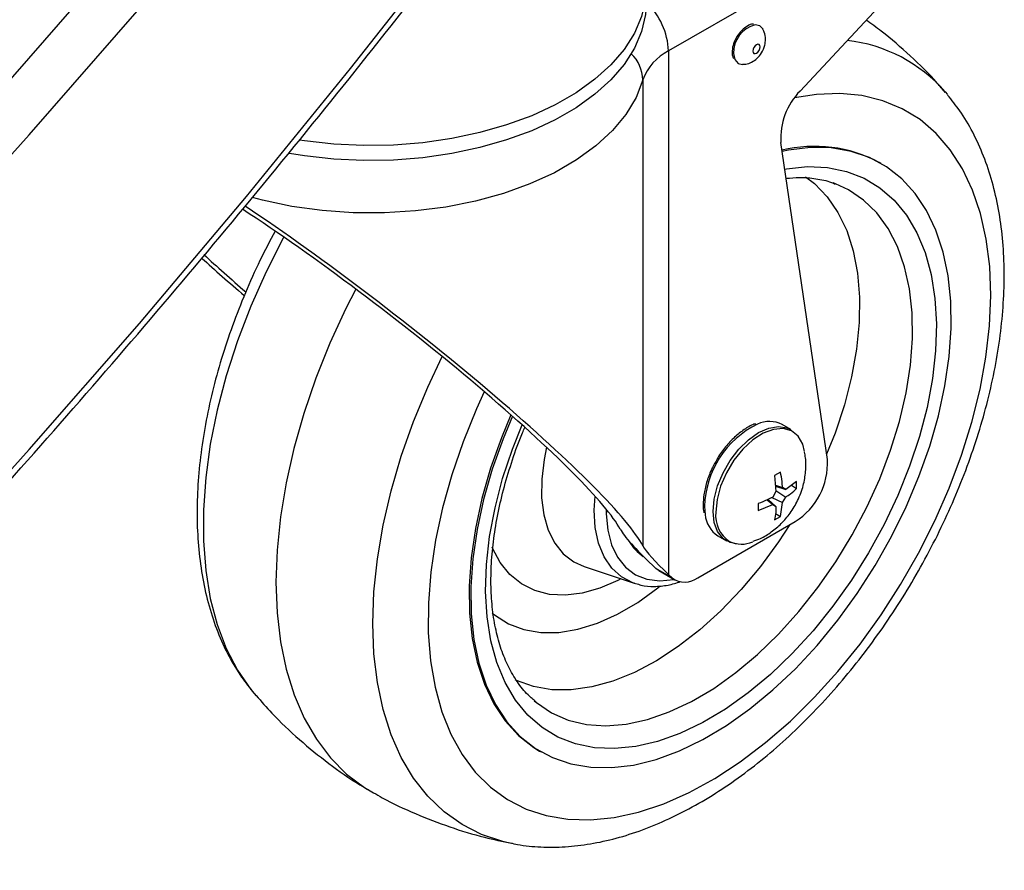
# Model space of a CAD drawing. Extents: x 5 to 292, y 5 to 205.
# Drawn here: x 218 to 222, y 103 to 107 of the extents above; entities that cross this region are included whole.
import ezdxf

# ---------------------------------------------------------------- set-up
doc = ezdxf.new("R2010")
doc.units = 0
doc.layers.get('0').update_dxf_attribs({"linetype": 'CONTINUOUS'})

msp = doc.modelspace()

# ---------------------------------------------------------------- linework, layer by layer
at = {"color": 7, "linetype": 'CONTINUOUS'}
for p, q in [((221.95858, 107.47323), (220.66651, 106.72733)), ((221.23933, 106.55275), (221.86192, 107.22028)), ((220.66651, 106.72733), (220.66651, 104.44707)), ((220.55466, 106.60153), (220.55466, 104.57226)), ((221.87144, 106.54902), (221.88102, 106.53782)), ((221.35834, 104.94729), (221.15532, 106.3289)), ((221.59135, 106.23775), (221.58428, 106.24183)), ((221.39405, 106.14822), (221.38304, 106.15223)), ((221.19872, 105.0788), (221.1611, 105.10052)), ((221.15371, 104.89301), (221.12784, 104.87808)), ((221.12784, 104.87808), (221.13423, 104.80906)), ((221.13171, 104.83629), (221.16251, 104.82539)), ((221.13209, 104.83213), (221.17665, 104.81722)), ((221.17665, 104.81722), (221.16251, 104.82539)), ((221.22442, 104.85218), (221.17665, 104.81722)), ((221.2016, 104.83548), (221.22442, 104.8223)), ((221.22442, 104.8223), (221.22442, 104.85218)), ((221.11617, 104.78253), (221.16251, 104.76007)), ((221.13423, 104.80906), (221.12008, 104.78457)), ((221.13381, 104.81361), (221.17665, 104.78457)), ((221.16251, 104.76007), (221.17665, 104.78457)), ((221.05713, 104.7556), (221.05713, 104.72573)), ((221.05713, 104.72573), (221.12008, 104.75191)), ((221.09633, 104.7722), (221.12008, 104.75191)), ((221.09994, 104.77408), (221.13423, 104.74375)), ((221.12008, 104.75191), (221.13423, 104.74375)), ((221.15371, 104.69983), (221.16251, 104.76007)), ((221.12784, 104.68489), (221.15371, 104.69983)), ((221.1321, 104.7123), (221.15371, 104.69983)), ((220.79436, 104.43317), (221.21862, 104.67809)), ((220.88113, 104.61553), (220.91875, 104.59382)), ((220.29904, 104.48124), (220.51703, 104.40881)), ((220.61098, 104.47355), (220.5958, 104.48789)), ((220.68169, 104.43273), (220.61098, 104.47355)), ((220.62365, 104.46408), (220.69436, 104.42326)), ((220.66651, 104.44707), (220.68169, 104.43273)), ((220.5228, 104.40697), (220.51703, 104.40881)), ((218.86118, 103.92807), (218.86981, 103.91801)), ((220.08136, 103.8974), (220.09083, 103.88947)), ((220.1044, 103.67833), (220.11147, 103.67424))]:
    msp.add_line(p, q, dxfattribs=at)
at = {"color": 8, "linetype": 'CONTINUOUS'}
msp.add_line((220.82312, 104.74373), (220.8258, 104.70781), dxfattribs=at)
at = {"color": 7, "linetype": 'CONTINUOUS', "flags": 128}
for points in [[(212.87534, 101.77855), (213.46441, 102.28993), (214.04157, 102.8058), (214.60671, 103.3261), (215.15973, 103.85072), (215.70053, 104.37956), (216.22902, 104.91254), (216.74509, 105.44956), (217.24867, 105.99051), (217.73964, 106.53532), (218.21794, 107.08386), (218.68347, 107.63606), (219.13615, 108.19181), (219.5759, 108.751), (220.00264, 109.31355)], [(212.40588, 101.08845), (213.00797, 101.59625), (213.59823, 102.10865), (214.17655, 102.62557), (214.74283, 103.14691), (215.29696, 103.67258), (215.83886, 104.20249), (216.36841, 104.73655), (216.88552, 105.27464), (217.39011, 105.81669), (217.88208, 106.36259), (218.36134, 106.91224), (218.8278, 107.46555), (219.2814, 108.02242), (219.72203, 108.58274), (220.14962, 109.14641)], [(212.40588, 99.71667), (213.00797, 100.22446), (213.59823, 100.73686), (214.17655, 101.25378), (214.74283, 101.77512), (215.29696, 102.30079), (215.83886, 102.8307), (216.36841, 103.36476), (216.88552, 103.90285), (217.39011, 104.4449), (217.88208, 104.9908), (218.36134, 105.54045), (218.8278, 106.09376), (219.2814, 106.65063), (219.72203, 107.21095), (220.14962, 107.77463)], [(220.57036, 106.99514), (220.56661, 106.9517), (220.54907, 106.87738), (220.51771, 106.80458), (220.4729, 106.73418), (220.41517, 106.66698), (220.34519, 106.60378), (220.26379, 106.54531), (220.17191, 106.49227), (220.07064, 106.44528), (219.96116, 106.40488), (219.84476, 106.37156), (219.72279, 106.34569), (219.5967, 106.32759), (219.46796, 106.31746), (219.33807, 106.31543), (219.20857, 106.32152), (219.08096, 106.33565), (219.0587, 106.33898)], [(220.57057, 106.9426), (220.56661, 106.88638), (220.54907, 106.81205), (220.51771, 106.73926), (220.4729, 106.66885), (220.41517, 106.60166), (220.34519, 106.53845), (220.26379, 106.47999), (220.17191, 106.42695), (220.07064, 106.37996), (219.96116, 106.33956), (219.84476, 106.30623), (219.72279, 106.28037), (219.5967, 106.26226), (219.46796, 106.25214), (219.33807, 106.25011), (219.20857, 106.25619), (219.08096, 106.27033), (219.01513, 106.28094)], [(221.07786, 106.8225), (221.06448, 106.83685), (221.04313, 106.84112)], [(221.03346, 106.72687), (221.03467, 106.72053), (221.03813, 106.71655), (221.0433, 106.71555), (221.0494, 106.71767), (221.0555, 106.72259), (221.06067, 106.72957), (221.06412, 106.73753), (221.06534, 106.74528), (221.06412, 106.75162), (221.06067, 106.7556), (221.0555, 106.7566), (221.0494, 106.75448), (221.0433, 106.74956), (221.03813, 106.74258), (221.03467, 106.73462), (221.03346, 106.72687)], [(220.95516, 106.68928), (220.96966, 106.67262), (220.98861, 106.6682)], [(219.98629, 105.13658), (219.94555, 105.0382), (219.89855, 104.90562), (219.86072, 104.77353), (219.83243, 104.64319), (219.81396, 104.51587), (219.80548, 104.39278), (219.80707, 104.27512), (219.81872, 104.16401), (219.84032, 104.06054), (219.87165, 103.96568), (219.91242, 103.88037), (219.96223, 103.80541), (220.0206, 103.74153), (220.08697, 103.68935), (220.16071, 103.64937), (220.2411, 103.62197), (220.32737, 103.60742), (220.41868, 103.60586), (220.51416, 103.6173), (220.61289, 103.64163), (220.71391, 103.67862), (220.81626, 103.72791), (220.91895, 103.78903), (221.02099, 103.86138), (221.12139, 103.94428), (221.2192, 104.03693), (221.31346, 104.13842), (221.40327, 104.24779), (221.48777, 104.36397), (221.56614, 104.48586), (221.63763, 104.61228), (221.70154, 104.74201), (221.75727, 104.87379), (221.80427, 105.00637), (221.8421, 105.13847), (221.87038, 105.2688), (221.88885, 105.39613), (221.89734, 105.51921), (221.89574, 105.63688), (221.8841, 105.74798), (221.8625, 105.85146), (221.83117, 105.94631), (221.7904, 106.03163), (221.74059, 106.10658), (221.68222, 106.17046), (221.61584, 106.22264), (221.54211, 106.26262), (221.46172, 106.29002), (221.37545, 106.30457), (221.28414, 106.30614), (221.18866, 106.2947), (221.16116, 106.28914)], [(219.30396, 105.69017), (219.26073, 105.60501), (219.19128, 105.45413), (219.1301, 105.3017), (219.07762, 105.14879), (219.03421, 104.99647), (219.00018, 104.84582), (218.97576, 104.69789), (218.96112, 104.55371), (218.95636, 104.41431), (218.96153, 104.28065), (218.97658, 104.15367), (219.00141, 104.03427), (219.03584, 103.92328), (219.07964, 103.82148), (219.13249, 103.72959), (219.19402, 103.64825), (219.26381, 103.57803), (219.34136, 103.51941), (219.38102, 103.49562)], [(219.97991, 105.14223), (219.93848, 105.04228), (219.89148, 104.9097), (219.85365, 104.77761), (219.82536, 104.64727), (219.80689, 104.51995), (219.79841, 104.39686), (219.8, 104.2792), (219.81165, 104.1681), (219.83324, 104.06462), (219.86458, 103.96977), (219.90534, 103.88445), (219.95515, 103.80949), (220.01353, 103.74562), (220.0799, 103.69344), (220.1044, 103.67833)], [(220.96253, 104.58095), (220.93529, 104.5863), (220.90394, 104.6044), (220.88035, 104.63413), (220.86571, 104.674), (220.86075, 104.72201), (220.86571, 104.77575), (220.88035, 104.83253), (220.90394, 104.8895), (220.93529, 104.9438), (220.97283, 104.99271), (221.01468, 105.03378), (221.05874, 105.06494), (221.10279, 105.08464), (221.14464, 105.09189), (221.18218, 105.08632), (221.19872, 105.0788)], [(220.62365, 104.46408), (220.62155, 104.46535), (220.61098, 104.47355)]]:
    msp.add_lwpolyline(points, dxfattribs=at)
at = {"color": 8, "linetype": 'CONTINUOUS', "flags": 128}
for points in [[(220.95003, 106.71603), (220.95513, 106.68935), (220.95516, 106.68928)], [(220.55466, 106.60153), (220.52505, 106.52498), (220.48065, 106.45086), (220.42201, 106.3801), (220.3499, 106.31363), (220.26523, 106.25229), (220.1691, 106.19687), (220.06273, 106.14807), (219.94749, 106.10653), (219.82485, 106.07278), (219.69639, 106.04725), (219.56375, 106.03026), (219.42864, 106.02203), (219.29278, 106.02268), (219.15792, 106.03218), (219.02578, 106.05043), (218.89807, 106.07718), (218.85359, 106.08881)], [(219.86381, 105.24298), (219.82984, 105.16836), (219.77152, 105.02487), (219.72209, 104.88085), (219.68197, 104.73748), (219.65147, 104.59596), (219.63086, 104.45745), (219.6203, 104.32311), (219.61989, 104.19405), (219.62962, 104.07134), (219.64942, 103.95599), (219.67912, 103.84896), (219.71847, 103.75114), (219.76715, 103.66333), (219.82476, 103.58627), (219.89082, 103.5206), (219.96478, 103.46685), (220.04603, 103.42548), (220.13389, 103.39682), (220.22764, 103.38111), (220.3265, 103.37849), (220.42965, 103.38898), (220.53624, 103.41248), (220.64538, 103.44881), (220.75617, 103.49766), (220.86769, 103.55863), (220.97901, 103.63121), (221.08922, 103.7148), (221.1974, 103.80871), (221.30266, 103.91217), (221.40412, 104.0243), (221.50093, 104.14419), (221.59231, 104.27084), (221.67749, 104.4032), (221.75577, 104.54018), (221.82649, 104.68063), (221.88908, 104.8234), (221.94301, 104.96731), (221.98783, 105.11115), (222.02318, 105.25374), (222.04876, 105.3939), (222.06436, 105.53047), (222.06985, 105.6623), (222.06519, 105.78832), (222.05041, 105.90748), (222.02563, 106.01878), (221.99107, 106.12131), (221.947, 106.21422), (221.8938, 106.29674), (221.8319, 106.36818), (221.76182, 106.42796), (221.68414, 106.47557), (221.5995, 106.51062), (221.5086, 106.53282), (221.41219, 106.54199), (221.31108, 106.53806), (221.21477, 106.52292)], [(221.17237, 106.21287), (221.17959, 106.21412), (221.27153, 106.22338), (221.35916, 106.21963), (221.44158, 106.20291), (221.51795, 106.1734), (221.58747, 106.13139), (221.64944, 106.07733), (221.70323, 106.01175), (221.74827, 105.93535), (221.78411, 105.84889), (221.81038, 105.75328), (221.82681, 105.64948), (221.83323, 105.53856), (221.82957, 105.42167), (221.81588, 105.3), (221.79229, 105.1748), (221.75904, 105.04736), (221.71649, 104.91897), (221.66505, 104.79097), (221.60527, 104.66466), (221.53775, 104.54134), (221.46319, 104.42227), (221.38235, 104.30868), (221.29606, 104.20174), (221.20521, 104.10253), (221.11073, 104.01208), (221.01359, 103.93132), (220.91478, 103.86107), (220.81532, 103.80206), (220.71624, 103.75488), (220.61854, 103.72004), (220.52323, 103.69787), (220.43129, 103.68862), (220.34366, 103.69237), (220.26124, 103.70909), (220.18487, 103.7386), (220.11535, 103.7806), (220.05337, 103.83467), (219.99959, 103.90024), (219.95455, 103.97665), (219.91871, 104.0631), (219.89244, 104.15872), (219.87601, 104.26252), (219.86959, 104.37343), (219.87325, 104.49032), (219.88694, 104.61199), (219.91053, 104.73719), (219.94377, 104.86464), (219.98633, 104.99302), (220.02831, 105.09911)], [(221.26328, 106.17879), (221.30149, 106.14948), (221.35714, 106.09229), (221.40426, 106.02384), (221.44231, 105.94491), (221.47085, 105.85639), (221.48957, 105.7593), (221.49825, 105.65472), (221.49679, 105.54385), (221.48521, 105.42794), (221.46365, 105.3083), (221.43234, 105.18629), (221.39164, 105.06329), (221.35493, 104.97053)], [(220.86321, 103.95111), (220.95947, 104.01974), (221.05403, 104.09893), (221.14583, 104.18782), (221.23389, 104.28542), (221.31723, 104.39068), (221.39495, 104.50243), (221.46618, 104.61946), (221.53015, 104.74048), (221.58616, 104.86416), (221.63359, 104.98915), (221.67193, 105.11408), (221.70075, 105.23758), (221.71975, 105.35831), (221.7287, 105.47492), (221.72751, 105.58616), (221.7162, 105.69079), (221.69489, 105.78768), (221.66382, 105.87575), (221.62331, 105.95406), (221.57383, 106.02173), (221.5159, 106.07803), (221.45017, 106.12234), (221.39405, 106.14822)], [(218.98996, 105.91703), (218.98754, 105.91252), (218.91307, 105.76504), (218.84667, 105.6152), (218.7888, 105.46412), (218.73992, 105.31291), (218.70037, 105.16269), (218.67045, 105.01458), (218.65038, 104.86967), (218.64031, 104.72903), (218.64031, 104.59371), (218.65039, 104.4647), (218.67046, 104.34297), (218.70039, 104.2294), (218.73995, 104.12486), (218.78884, 104.0301), (218.84671, 103.94583), (218.86118, 103.92807)], [(219.98151, 103.27612), (219.9444, 103.28448), (219.85233, 103.31505), (219.76683, 103.35824), (219.68854, 103.41374), (219.61803, 103.48113), (219.55583, 103.55991), (219.5024, 103.64951), (219.45814, 103.74925), (219.42336, 103.85841), (219.39834, 103.97616), (219.38324, 104.10165), (219.3782, 104.23394), (219.38324, 104.37204), (219.39832, 104.51495), (219.42334, 104.6616), (219.45811, 104.8109), (219.50237, 104.96175), (219.55579, 105.11304), (219.61798, 105.26364), (219.68023, 105.39598)], [(221.25925, 104.98256), (221.25069, 105.01402), (221.23037, 105.049), (221.20127, 105.07225), (221.16496, 105.0825), (221.1234, 105.07921), (221.07882, 105.06255), (221.03363, 105.03343), (220.99026, 104.9934), (220.95106, 104.94463), (220.91814, 104.88976), (220.89326, 104.83172), (220.87778, 104.77366), (220.87252, 104.71871)], [(220.13523, 105.00102), (220.12437, 104.94828), (220.11396, 104.86253), (220.11348, 104.78162), (220.12295, 104.70719), (220.14217, 104.64076), (220.17074, 104.58368), (220.20809, 104.53711), (220.25346, 104.502), (220.29859, 104.48139)], [(220.51703, 104.40881), (220.51124, 104.41082), (220.46171, 104.43639), (220.41972, 104.47425), (220.38621, 104.52353), (220.36193, 104.58315), (220.34743, 104.65176), (220.34303, 104.72784), (220.34637, 104.78831)], [(220.39458, 104.73213), (220.39468, 104.71199), (220.40142, 104.64051), (220.41805, 104.57681), (220.44417, 104.52238), (220.47917, 104.47849), (220.52223, 104.44618), (220.57235, 104.4262), (220.62834, 104.41903), (220.6889, 104.42482), (220.69096, 104.42523)], [(221.19519, 104.66456), (221.14565, 104.58913), (221.06684, 104.48176), (220.98278, 104.38139), (220.89443, 104.28915), (220.80278, 104.20609), (220.70888, 104.13315), (220.61378, 104.07115), (220.51857, 104.02079), (220.42432, 103.98266), (220.3321, 103.95717), (220.24296, 103.94462), (220.15791, 103.94515), (220.07791, 103.95875), (220.00386, 103.98528), (219.9982, 103.98796)], [(220.45875, 104.42817), (220.44532, 104.4212), (220.36695, 104.38723), (220.29042, 104.36558), (220.21693, 104.35658), (220.14765, 104.36038), (220.08368, 104.37693), (220.02601, 104.40595), (219.97556, 104.447), (219.93312, 104.49942), (219.89937, 104.56239), (219.8977, 104.56633)], [(219.89777, 104.27931), (219.9081, 104.27093), (219.9688, 104.23262), (220.03646, 104.20697), (220.11017, 104.19432), (220.18893, 104.19484), (220.27168, 104.20852), (220.35729, 104.23518), (220.44462, 104.27446), (220.53247, 104.32582), (220.61967, 104.38858), (220.62599, 104.3936)], [(220.09083, 103.88947), (220.09098, 103.88934), (220.15671, 103.84503), (220.22953, 103.8132), (220.30864, 103.79419), (220.39316, 103.78821), (220.48219, 103.79533), (220.57473, 103.81547), (220.66977, 103.84841), (220.76629, 103.89379), (220.86321, 103.95111)]]:
    msp.add_lwpolyline(points, dxfattribs=at)
at = {"color": 8, "linetype": 'CONTINUOUS'}
for centre, radius, start, end in [((220.35683, 106.71279), 0.31002, 2.689, 46.42357), ((221.07342, 106.72138), 0.12351, 104.19649, 182.4807), ((221.37038, 106.11256), 0.6645, 41.05755, 83.58137), ((220.38934, 106.59637), 0.16539, 1.78663, 46.02235), ((221.23796, 104.73042), 0.41505, 116.31642, 178.16202), ((221.00536, 104.70299), 0.13376, 173.25042, 236.65997)]:
    msp.add_arc(centre, radius, start, end, dxfattribs=at)
at = {"color": 7, "linetype": 'CONTINUOUS'}
for centre, radius, start, end in [((220.76781, 106.52463), 0.22661, 116.55509, 160.16299), ((221.44967, 106.34611), 0.29485, 135.50903, 183.34612), ((221.30314, 105.71221), 0.59961, 62.03919, 103.77539), ((221.10548, 104.9877), 0.12578, 63.75524, 114.18108), ((221.06061, 104.93096), 0.29818, 301.99982, 3.1401), ((220.95112, 104.72023), 0.12594, 185.65878, 236.23261), ((220.66328, 104.68822), 0.1942, 210.00584, 236.56139), ((220.98399, 104.69855), 0.1193, 244.08011, 294.21915), ((220.73774, 104.50671), 0.09281, 232.84988, 307.59315)]:
    msp.add_arc(centre, radius, start, end, dxfattribs=at)
for centre, major_axis, start_param, end_param in [((219.37057, 105.43766), (1.09559, -0.85193), 0.2525778, 2.1943737), ((219.37057, 105.43766), (1.19519, -0.92938), 0.2525778, 2.1351052), ((219.37057, 105.43766), (1.19519, -0.92938), 4.1396111, 4.3233644), ((219.37057, 105.43766), (1.09559, -0.85193), 4.0788218, 4.282628), ((220.94935, 104.28379), (0.498, -0.38724), 3.3941705, 4.016539), ((220.94935, 104.28379), (0.3984, -0.30979), 3.3941705, 4.016539)]:
    msp.add_ellipse(centre, major_axis=major_axis, ratio=0.1154688, start_param=start_param, end_param=end_param, dxfattribs=at)
for points, knots in [([(219.24961, 109.43353), (219.18044, 109.34117), (218.97972, 109.07316), (218.63859, 108.63168), (218.22249, 108.11015), (217.79481, 107.59173), (217.35581, 107.07645), (216.9055, 106.56442), (216.44398, 106.05571), (215.97131, 105.5504), (215.48757, 105.04857), (214.99284, 104.5503), (214.48718, 104.05568), (213.9707, 103.56478), (213.44345, 103.07767), (212.90554, 102.59445), (212.35705, 102.11518), (211.79806, 101.63994), (211.22866, 101.16882), (210.64894, 100.70188), (210.059, 100.23919), (209.45893, 99.78085), (208.84883, 99.32691), (208.22879, 98.87745), (207.59891, 98.43254), (206.9593, 97.99226), (206.31003, 97.55669), (205.65129, 97.12585), (204.98293, 96.69996), (204.3139, 96.2835), (203.86284, 96.01167), (203.64134, 95.87818)], [0, 0, 0, 0, 0.01846075, 0.05357153, 0.08868122, 0.12378935, 0.15889603, 0.19400136, 0.22910544, 0.26420835, 0.29931018, 0.33441103, 0.36951098, 0.4046101, 0.43970849, 0.4748062, 0.50990332, 0.54499991, 0.58009604, 0.61519175, 0.65028712, 0.68538219, 0.72047701, 0.75557164, 0.7906661, 0.82576045, 0.86085472, 0.89594895, 0.93104316, 0.96613738, 1, 1, 1, 1]), ([(204.29497, 93.9591), (204.40742, 94.02664), (204.75174, 94.23346), (205.32107, 94.58338), (205.9997, 95.0105), (206.66882, 95.44263), (207.32852, 95.87958), (207.97863, 96.32133), (208.61908, 96.76779), (209.24974, 97.2189), (209.87053, 97.67458), (210.48134, 98.13475), (211.08208, 98.59936), (211.67264, 99.06832), (212.25294, 99.54156), (212.82288, 100.019), (213.38238, 100.50058), (213.93133, 100.9862), (214.46966, 101.4758), (214.99727, 101.9693), (215.51408, 102.46662), (216.02002, 102.96768), (216.51499, 103.4724), (216.99892, 103.9807), (217.47174, 104.4925), (217.93335, 105.00772), (218.3837, 105.52627), (218.8227, 106.04807), (219.25032, 106.57304), (219.65906, 107.09184), (219.95014, 107.47333), (220.10334, 107.67855), (220.13096, 107.71554)], [0, 0, 0, 0, 0.0169337, 0.0518528, 0.0867721, 0.1216916, 0.1566111, 0.1915305, 0.22645, 0.2613694, 0.2962886, 0.3312078, 0.3661268, 0.4010455, 0.4359639, 0.4708821, 0.5057998, 0.5407171, 0.5756339, 0.6105502, 0.6454658, 0.6803807, 0.7152948, 0.7502081, 0.7851204, 0.8200317, 0.8549418, 0.8898508, 0.9247585, 0.9596647, 0.9927304, 1, 1, 1, 1]), ([(221.0366, 106.84398), (221.0356, 106.84409), (221.02705, 106.84498), (221.00892, 106.83619), (220.98472, 106.81797), (220.96334, 106.7902), (220.94868, 106.7588), (220.9437, 106.73536), (220.94343, 106.72369), (220.94338, 106.72147)], [0, 0, 0, 0, 0.0234, 0.2010292, 0.3900883, 0.5819368, 0.7738021, 0.9570025, 1, 1, 1, 1]), ([(221.87136, 106.54686), (221.86005, 106.56046), (221.81315, 106.61687), (221.72034, 106.70613), (221.61666, 106.79774), (221.54923, 106.84533), (221.52691, 106.86108)], [0, 0, 0, 0, 0.1134186, 0.4706375, 0.8247307, 1, 1, 1, 1]), ([(221.08877, 106.77793), (221.08821, 106.78891), (221.08741, 106.8046), (221.07925, 106.81778), (221.07679, 106.82174)], [0, 0, 0, 0, 0.6992891, 1, 1, 1, 1]), ([(220.98899, 106.66937), (220.9936, 106.6693), (221.00732, 106.66909), (221.02915, 106.67789), (221.05286, 106.69415), (221.0733, 106.71912), (221.08652, 106.74842), (221.0881, 106.76921), (221.08877, 106.77793)], [0, 0, 0, 0, 0.0850069, 0.2526487, 0.4244436, 0.6153543, 0.8385112, 1, 1, 1, 1]), ([(220.94338, 106.72147), (220.94352, 106.71628), (220.94379, 106.70584), (220.94795, 106.6978), (220.95004, 106.69376)], [0, 0, 0, 0, 0.49717746, 1, 1, 1, 1]), ([(219.97844, 103.27803), (219.98825, 103.27568), (220.03096, 103.26545), (220.11054, 103.25917), (220.21667, 103.25942), (220.32637, 103.27234), (220.43871, 103.29689), (220.55305, 103.33334), (220.6685, 103.38142), (220.78416, 103.44079), (220.89912, 103.51091), (221.01255, 103.59118), (221.12367, 103.68091), (221.2318, 103.77941), (221.33632, 103.88597), (221.43661, 103.99986), (221.53212, 104.12032), (221.62228, 104.24659), (221.70658, 104.37786), (221.7845, 104.51332), (221.85556, 104.65213), (221.91932, 104.79345), (221.97535, 104.93642), (222.02328, 105.08019), (222.06274, 105.22391), (222.09341, 105.36675), (222.115, 105.50788), (222.12721, 105.64646), (222.1298, 105.78165), (222.12254, 105.91258), (222.10526, 106.0383), (222.07785, 106.15776), (222.04048, 106.26998), (221.99303, 106.37352), (221.94084, 106.46274), (221.90013, 106.51282), (221.88212, 106.53499)], [0, 0, 0, 0, 0.0084245, 0.0366744, 0.0653261, 0.0944465, 0.1240322, 0.1540187, 0.1843039, 0.2147773, 0.2453435, 0.2759239, 0.3064735, 0.3369749, 0.367423, 0.3978211, 0.4281769, 0.458501, 0.488805, 0.5191016, 0.5494038, 0.5797204, 0.6100648, 0.6404504, 0.6708901, 0.7013955, 0.7319762, 0.7626369, 0.7933742, 0.8241715, 0.8549801, 0.8857164, 0.9162718, 0.9465166, 0.9763268, 1, 1, 1, 1]), ([(221.17829, 106.17258), (221.19787, 106.17434), (221.24352, 106.17844), (221.30927, 106.17169), (221.36104, 106.16161), (221.38678, 106.1501), (221.39219, 106.14768)], [0, 0, 0, 0, 0.2473833, 0.5764848, 0.9108706, 1, 1, 1, 1]), ([(218.95224, 105.94241), (218.92998, 105.89998), (218.88356, 105.81149), (218.82193, 105.67365), (218.76577, 105.53074), (218.71788, 105.38696), (218.67841, 105.24324), (218.64774, 105.1004), (218.62615, 104.95927), (218.61394, 104.82069), (218.61135, 104.6855), (218.61861, 104.55457), (218.63589, 104.42885), (218.6633, 104.30939), (218.70067, 104.19717), (218.74811, 104.09362), (218.80067, 104.00386), (218.84179, 103.9533), (218.86022, 103.93064)], [0, 0, 0, 0, 0.05829146, 0.12157576, 0.18491819, 0.24834649, 0.31188758, 0.37556604, 0.43940151, 0.50340404, 0.56756667, 0.6318542, 0.69616561, 0.76032589, 0.82410874, 0.88724316, 0.94947029, 1, 1, 1, 1]), ([(220.09042, 103.89162), (220.07819, 103.90157), (220.04794, 103.92618), (220.00726, 103.9777), (219.96805, 104.04383), (219.93689, 104.11921), (219.91366, 104.2026), (219.89861, 104.29348), (219.89188, 104.39109), (219.89363, 104.49457), (219.90392, 104.60297), (219.9228, 104.71524), (219.94995, 104.83032), (219.98597, 104.94694), (220.01645, 105.0331), (220.03704, 105.07959), (220.04048, 105.08737)], [0, 0, 0, 0, 0.0552478, 0.1366102, 0.2163274, 0.2945688, 0.3718222, 0.4485319, 0.5250051, 0.6014234, 0.6778634, 0.7543856, 0.8310116, 0.9077406, 0.9845597, 1, 1, 1, 1]), ([(221.04459, 105.10307), (221.04259, 105.10252), (221.02637, 105.09801), (220.99534, 105.07894), (220.95319, 105.04635), (220.91453, 105.00383), (220.88846, 104.96965), (220.87784, 104.94933), (220.87639, 104.94655)], [0, 0, 0, 0, 0.0323468, 0.263472, 0.4970244, 0.7303467, 0.9632221, 1, 1, 1, 1]), ([(221.03479, 104.59154), (221.04565, 104.59548), (221.07376, 104.60568), (221.11532, 104.63179), (221.1591, 104.66849), (221.19818, 104.71449), (221.23135, 104.77017), (221.25432, 104.83165), (221.26473, 104.89461), (221.266, 104.94405), (221.2601, 104.97194), (221.25833, 104.98027)], [0, 0, 0, 0, 0.07120306, 0.18440239, 0.30066756, 0.42299789, 0.55438383, 0.69785387, 0.82425032, 0.94746983, 1, 1, 1, 1]), ([(220.87639, 104.94655), (220.86816, 104.93198), (220.85014, 104.90008), (220.83121, 104.84792), (220.81922, 104.79671), (220.81787, 104.76579), (220.81727, 104.7519)], [0, 0, 0, 0, 0.2296512, 0.5027165, 0.7765409, 1, 1, 1, 1]), ([(221.16251, 104.82539), (221.16218, 104.83437), (221.16139, 104.85629), (221.15656, 104.87938), (221.15371, 104.89301)], [0, 0, 0, 0, 0.409858, 1, 1, 1, 1]), ([(221.17665, 104.78457), (221.18403, 104.7892), (221.20204, 104.80051), (221.21611, 104.81422), (221.22442, 104.8223)], [0, 0, 0, 0, 0.409858, 1, 1, 1, 1]), ([(221.12008, 104.78457), (221.11214, 104.78025), (221.09277, 104.76973), (221.07035, 104.76084), (221.05713, 104.7556)], [0, 0, 0, 0, 0.409858, 1, 1, 1, 1]), ([(220.81727, 104.7519), (220.81725, 104.74301), (220.81723, 104.73035), (220.82, 104.71937), (220.82083, 104.71609)], [0, 0, 0, 0, 0.7016829, 1, 1, 1, 1]), ([(221.13423, 104.74375), (221.13399, 104.73509), (221.13342, 104.71395), (221.12991, 104.69568), (221.12784, 104.68489)], [0, 0, 0, 0, 0.409858, 1, 1, 1, 1]), ([(220.52412, 104.40813), (220.53144, 104.40554), (220.5563, 104.39673), (220.60358, 104.39404), (220.66161, 104.39834), (220.70101, 104.41046), (220.71949, 104.41615)], [0, 0, 0, 0, 0.1253318, 0.4256668, 0.7305621, 1, 1, 1, 1]), ([(218.8702, 103.92004), (218.89259, 103.8942), (218.95133, 103.82638), (219.05709, 103.7271), (219.18541, 103.62322), (219.28728, 103.55053), (219.34797, 103.51606), (219.3612, 103.50854)], [0, 0, 0, 0, 0.1593187, 0.4181348, 0.6746962, 0.9290571, 1, 1, 1, 1]), ([(219.38168, 103.49667), (219.3941, 103.48938), (219.45278, 103.45489), (219.56337, 103.40437), (219.71212, 103.34648), (219.85205, 103.30361), (219.94307, 103.28506), (219.98236, 103.27705)], [0, 0, 0, 0, 0.0672608, 0.317827, 0.5663247, 0.8127922, 1, 1, 1, 1])]:
    msp.add_open_spline(points, degree=3, knots=knots, dxfattribs=at)

doc.saveas('drawing.dxf')
